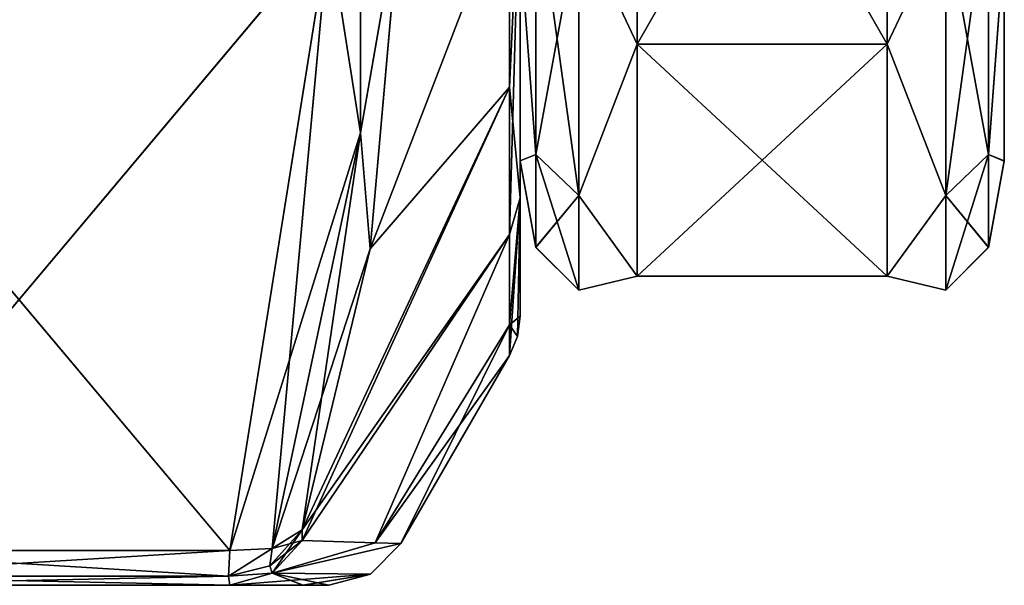
# Model space of a CAD drawing. Units: millimetres. Extents: x 0 to 104, y -66 to 38.
# Drawn here: x 35 to 41, y -14 to -11 of the extents above; entities that cross this region are included whole.
import ezdxf

# ---------------------------------------------------------------- set-up
doc = ezdxf.new("R2010")
doc.units = ezdxf.units.MM
doc.header["$LTSCALE"] = 65.185185
for name, color, linetype in [('100', 7, 'CONTINUOUS'), ('102', 7, 'CONTINUOUS'), ('170', 7, 'CONTINUOUS'), ('176', 7, 'CONTINUOUS'), ('177', 7, 'CONTINUOUS'), ('178', 7, 'CONTINUOUS'), ('179', 7, 'CONTINUOUS'), ('181', 7, 'CONTINUOUS'), ('188', 7, 'CONTINUOUS'), ('189', 7, 'CONTINUOUS'), ('191', 7, 'CONTINUOUS'), ('204', 7, 'CONTINUOUS'), ('205', 7, 'CONTINUOUS'), ('206', 7, 'CONTINUOUS'), ('207', 7, 'CONTINUOUS'), ('208', 7, 'CONTINUOUS'), ('23', 7, 'CONTINUOUS'), ('231', 7, 'CONTINUOUS'), ('232', 7, 'CONTINUOUS'), ('243', 7, 'CONTINUOUS'), ('245', 7, 'CONTINUOUS'), ('247', 7, 'CONTINUOUS'), ('249', 7, 'CONTINUOUS'), ('29', 7, 'CONTINUOUS'), ('30', 7, 'CONTINUOUS'), ('31', 7, 'CONTINUOUS'), ('32', 7, 'CONTINUOUS'), ('34', 7, 'CONTINUOUS'), ('41', 7, 'CONTINUOUS'), ('42', 7, 'CONTINUOUS'), ('44', 7, 'CONTINUOUS'), ('57', 7, 'CONTINUOUS'), ('58', 7, 'CONTINUOUS'), ('59', 7, 'CONTINUOUS'), ('60', 7, 'CONTINUOUS'), ('61', 7, 'CONTINUOUS'), ('84', 7, 'CONTINUOUS'), ('85', 7, 'CONTINUOUS'), ('96', 7, 'CONTINUOUS'), ('98', 7, 'CONTINUOUS')]:
    doc.layers.add(name, color=color, linetype=linetype)

msp = doc.modelspace()

# ---------------------------------------------------------------- linework, layer by layer
at = {"layer": '100', "linetype": 'Continuous'}
for points in [[(38.4981, -8.0348, -9.5756), (38.4981, -10.8253, -6.25), (38.1231, -10.0314, -7.2883), (38.4981, -8.0348, -9.5756)], [(38.4981, -10.8253, 6.25), (38.4981, -8.0348, 9.5756), (38.1231, -10.0314, 7.2883), (38.4981, -10.8253, 6.25)], [(37.7481, -10.1763, 5.8713), (37.8484, -11.5312, 3.7467), (37.8484, -9.8091, 7.1267), (37.7481, -10.1763, 5.8713)], [(37.7481, -10.1763, -5.8713), (37.8484, -9.8091, -7.1267), (37.8484, -11.5312, -3.7467), (37.7481, -10.1763, -5.8713)], [(38.1231, -10.0314, -7.2883), (38.1231, -11.7926, -3.8317), (37.8484, -9.8091, -7.1267), (38.1231, -10.0314, -7.2883)], [(37.8484, -9.8091, -7.1267), (38.1231, -11.7926, -3.8317), (37.8484, -11.5312, -3.7467), (37.8484, -9.8091, -7.1267)], [(37.8484, -11.5312, 3.7467), (38.1231, -10.0314, 7.2883), (37.8484, -9.8091, 7.1267), (37.8484, -11.5312, 3.7467)], [(38.1231, -11.7926, 3.8317), (38.1231, -10.0314, 7.2883), (37.8484, -11.5312, 3.7467), (38.1231, -11.7926, 3.8317)], [(38.1231, -10.0314, -7.2883), (38.4981, -10.8253, -6.25), (38.1231, -11.7926, -3.8317), (38.1231, -10.0314, -7.2883)], [(38.1231, -11.7926, 3.8317), (38.4981, -10.8253, 6.25), (38.1231, -10.0314, 7.2883), (38.1231, -11.7926, 3.8317)], [(37.7481, -10.1763, 5.8713), (37.7481, -11.5718, 2.0369), (37.8484, -11.5312, 3.7467), (37.7481, -10.1763, 5.8713)], [(37.7481, -11.5718, -2.0369), (37.7481, -10.1763, -5.8713), (37.8484, -11.5312, -3.7467), (37.7481, -11.5718, -2.0369)], [(38.4981, -10.8253, -6.25), (38.4981, -12.3101, -2.1706), (38.1231, -11.7926, -3.8317), (38.4981, -10.8253, -6.25)], [(38.4981, -12.3101, 2.1706), (38.4981, -10.8253, 6.25), (38.1231, -11.7926, 3.8317), (38.4981, -12.3101, 2.1706)], [(37.7481, -11.5718, 2.0369), (37.8484, -12.1247), (37.8484, -11.5312, 3.7467), (37.7481, -11.5718, 2.0369)], [(37.7481, -11.5718, -2.0369), (37.8484, -11.5312, -3.7467), (37.8484, -12.1247), (37.7481, -11.5718, -2.0369)], [(38.1231, -11.7926, -3.8317), (38.1231, -12.3995), (37.8484, -11.5312, -3.7467), (38.1231, -11.7926, -3.8317)], [(37.8484, -11.5312, -3.7467), (38.1231, -12.3995), (37.8484, -12.1247), (37.8484, -11.5312, -3.7467)], [(37.8484, -12.1247), (38.1231, -11.7926, 3.8317), (37.8484, -11.5312, 3.7467), (37.8484, -12.1247)], [(37.7481, -11.5718, 2.0369), (37.7481, -11.5718, -2.0369), (37.8484, -12.1247), (37.7481, -11.5718, 2.0369)], [(38.1231, -12.3995), (38.1231, -11.7926, 3.8317), (37.8484, -12.1247), (38.1231, -12.3995)], [(38.1231, -11.7926, -3.8317), (38.4981, -12.3101, -2.1706), (38.1231, -12.3995), (38.1231, -11.7926, -3.8317)], [(38.1231, -12.3995), (38.4981, -12.3101, 2.1706), (38.1231, -11.7926, 3.8317), (38.1231, -12.3995)], [(38.4981, -12.3101, -2.1706), (38.4981, -12.3101, 2.1706), (38.1231, -12.3995), (38.4981, -12.3101, -2.1706)]]:
    msp.add_3dface(points, dxfattribs=at)
at = {"layer": '102', "linetype": 'Continuous'}
for points in [[(40.0981, -8.0348, 9.5756), (40.0981, -10.8253, 6.25), (40.4731, -10.0314, 7.2883), (40.0981, -8.0348, 9.5756)], [(40.0981, -10.8253, -6.25), (40.0981, -8.0348, -9.5756), (40.4731, -10.0314, -7.2883), (40.0981, -10.8253, -6.25)], [(40.4731, -10.0314, 7.2883), (40.4731, -11.7926, 3.8317), (40.7479, -9.8091, 7.1267), (40.4731, -10.0314, 7.2883)], [(40.7479, -9.8091, 7.1267), (40.4731, -11.7926, 3.8317), (40.7479, -11.5312, 3.7467), (40.7479, -9.8091, 7.1267)], [(40.7479, -11.5312, -3.7467), (40.4731, -10.0314, -7.2883), (40.7479, -9.8091, -7.1267), (40.7479, -11.5312, -3.7467)], [(40.8481, -10.1814, -5.8653), (40.7479, -11.5312, -3.7467), (40.7479, -9.8091, -7.1267), (40.8481, -10.1814, -5.8653)], [(40.8481, -10.1765, 5.8737), (40.7479, -9.8091, 7.1267), (40.7479, -11.5312, 3.7467), (40.8481, -10.1765, 5.8737)], [(40.4731, -10.0314, 7.2883), (40.0981, -10.8253, 6.25), (40.4731, -11.7926, 3.8317), (40.4731, -10.0314, 7.2883)], [(40.4731, -11.7926, -3.8317), (40.0981, -10.8253, -6.25), (40.4731, -10.0314, -7.2883), (40.4731, -11.7926, -3.8317)], [(40.4731, -11.7926, -3.8317), (40.4731, -10.0314, -7.2883), (40.7479, -11.5312, -3.7467), (40.4731, -11.7926, -3.8317)], [(40.8481, -11.5706, 2.0445), (40.8481, -10.1765, 5.8737), (40.7479, -11.5312, 3.7467), (40.8481, -11.5706, 2.0445)], [(40.8481, -10.1814, -5.8653), (40.8481, -11.5725, -2.0341), (40.7479, -11.5312, -3.7467), (40.8481, -10.1814, -5.8653)], [(40.0981, -10.8253, 6.25), (40.0981, -12.3101, 2.1706), (40.4731, -11.7926, 3.8317), (40.0981, -10.8253, 6.25)], [(40.0981, -12.3101, -2.1706), (40.0981, -10.8253, -6.25), (40.4731, -11.7926, -3.8317), (40.0981, -12.3101, -2.1706)], [(40.4731, -11.7926, 3.8317), (40.4731, -12.3995), (40.7479, -11.5312, 3.7467), (40.4731, -11.7926, 3.8317)], [(40.7479, -11.5312, 3.7467), (40.4731, -12.3995), (40.7479, -12.1247), (40.7479, -11.5312, 3.7467)], [(40.7479, -12.1247), (40.4731, -11.7926, -3.8317), (40.7479, -11.5312, -3.7467), (40.7479, -12.1247)], [(40.8481, -11.5725, -2.0341), (40.7479, -12.1247), (40.7479, -11.5312, -3.7467), (40.8481, -11.5725, -2.0341)], [(40.8481, -11.5706, 2.0445), (40.7479, -11.5312, 3.7467), (40.7479, -12.1247), (40.8481, -11.5706, 2.0445)], [(40.8481, -11.5725, -2.0341), (40.8481, -11.5706, 2.0445), (40.7479, -12.1247), (40.8481, -11.5725, -2.0341)], [(40.4731, -11.7926, 3.8317), (40.0981, -12.3101, 2.1706), (40.4731, -12.3995), (40.4731, -11.7926, 3.8317)], [(40.4731, -12.3995), (40.0981, -12.3101, -2.1706), (40.4731, -11.7926, -3.8317), (40.4731, -12.3995)], [(40.4731, -12.3995), (40.4731, -11.7926, -3.8317), (40.7479, -12.1247), (40.4731, -12.3995)], [(40.0981, -12.3101, 2.1706), (40.0981, -12.3101, -2.1706), (40.4731, -12.3995), (40.0981, -12.3101, 2.1706)]]:
    msp.add_3dface(points, dxfattribs=at)
at = {"layer": '170', "linetype": 'Continuous'}
for points in [[(37.7481, -11.8083, -614.2975), (37.7481, -9.6263, -618.0771), (37.7481, -11.5718, -612.0369), (37.7481, -11.8083, -614.2975)], [(37.7481, -11.5718, -612.0369), (37.7481, -9.6263, -618.0771), (37.7481, -10.1763, -615.8713), (37.7481, -11.5718, -612.0369)], [(37.7481, -9.6263, -601.9229), (37.7481, -11.8083, -605.7025), (37.7481, -10.1763, -604.1287), (37.7481, -9.6263, -601.9229)], [(37.7481, -10.1763, -604.1287), (37.7481, -11.8083, -605.7025), (37.7481, -11.5718, -607.9631), (37.7481, -10.1763, -604.1287)], [(37.7481, -11.8083, -605.7025), (37.7481, -11.8083, -614.2975), (37.7481, -11.5718, -612.0369), (37.7481, -11.8083, -605.7025)], [(37.7481, -11.5718, -607.9631), (37.7481, -11.8083, -605.7025), (37.7481, -11.5718, -612.0369), (37.7481, -11.5718, -607.9631)], [(37.7481, -12.566, -610), (37.7481, -11.8083, -614.2975), (37.7481, -11.8083, -605.7025), (37.7481, -12.566, -610)]]:
    msp.add_3dface(points, dxfattribs=at)
at = {"layer": '176', "linetype": 'Continuous'}
for points in [[(36.5236, -10.0967, -620.1088), (35.8901, -14.0643, -616.1413), (32.5541, -10.0967, -620.1088), (36.5236, -10.0967, -620.1088)], [(32.5541, -10.0967, -620.1088), (35.8901, -14.0643, -616.1413), (33.1876, -14.0643, -616.1413), (32.5541, -10.0967, -620.1088)]]:
    msp.add_3dface(points, dxfattribs=at)
at = {"layer": '177', "linetype": 'Continuous'}
for points in [[(36.5236, -14.2875, -610), (36.3585, -14.2875, -607.1802), (32.5541, -14.2875, -610), (36.5236, -14.2875, -610)], [(32.5541, -14.2875, -610), (36.3585, -14.2875, -607.1802), (32.7204, -14.2875, -607.1702), (32.5541, -14.2875, -610)], [(32.7191, -14.2875, -612.8189), (36.5236, -14.2875, -610), (32.5541, -14.2875, -610), (32.7191, -14.2875, -612.8189)], [(36.3574, -14.2875, -612.8288), (36.5236, -14.2875, -610), (32.7191, -14.2875, -612.8189), (36.3574, -14.2875, -612.8288)], [(33.1876, -14.2875, -615.6024), (36.3574, -14.2875, -612.8288), (32.7191, -14.2875, -612.8189), (33.1876, -14.2875, -615.6024)], [(36.3585, -14.2875, -607.1802), (35.8901, -14.2875, -604.3976), (32.7204, -14.2875, -607.1702), (36.3585, -14.2875, -607.1802)], [(32.7204, -14.2875, -607.1702), (35.8901, -14.2875, -604.3976), (33.1876, -14.2875, -604.3976), (32.7204, -14.2875, -607.1702)], [(35.8901, -14.2875, -615.6024), (36.3574, -14.2875, -612.8288), (33.1876, -14.2875, -615.6024), (35.8901, -14.2875, -615.6024)]]:
    msp.add_3dface(points, dxfattribs=at)
at = {"layer": '178', "linetype": 'Continuous'}
for points in [[(33.1876, -14.0643, -603.8587), (36.5236, -10.0998, -599.8942), (32.5541, -10.0998, -599.8942), (33.1876, -14.0643, -603.8587)], [(35.8901, -14.0643, -603.8587), (36.5236, -10.0998, -599.8942), (33.1876, -14.0643, -603.8587), (35.8901, -14.0643, -603.8587)]]:
    msp.add_3dface(points, dxfattribs=at)
at = {"layer": '179', "linetype": 'Continuous'}
for points in [[(36.788, -12.1342, -617.685), (36.9856, -9.908, -619.9204), (37.6812, -9.8176, -618.238), (36.788, -12.1342, -617.685)], [(37.6812, -11.099, -616.408), (36.788, -12.1342, -617.685), (37.6812, -9.8176, -618.238), (37.6812, -11.099, -616.408)], [(36.3521, -13.9329, -615.8676), (36.788, -12.1342, -617.685), (37.6812, -11.099, -616.408), (36.3521, -13.9329, -615.8676)], [(37.6812, -12.0431, -614.3833), (36.3521, -13.9329, -615.8676), (37.6812, -11.099, -616.408), (37.6812, -12.0431, -614.3833)], [(36.3521, -14.0011, -615.7031), (36.3521, -13.9329, -615.8676), (37.6812, -12.0431, -614.3833), (36.3521, -14.0011, -615.7031)], [(36.8194, -14.0153, -612.8825), (36.3521, -14.0011, -615.7031), (37.6812, -12.0431, -614.3833), (36.8194, -14.0153, -612.8825)], [(37.6812, -12.6213, -612.2255), (36.8194, -14.0153, -612.8825), (37.6812, -12.0431, -614.3833), (37.6812, -12.6213, -612.2255)], [(37.6812, -12.816, -610), (36.8194, -14.0153, -612.8825), (37.6812, -12.6213, -612.2255), (37.6812, -12.816, -610)], [(36.9856, -14.0208, -610), (36.8194, -14.0153, -612.8825), (37.6812, -12.816, -610), (36.9856, -14.0208, -610)]]:
    msp.add_3dface(points, dxfattribs=at)
at = {"layer": '181', "linetype": 'Continuous'}
for points in [[(36.9856, -9.9111, -600.0827), (36.788, -12.1342, -602.315), (37.6812, -9.8176, -601.762), (36.9856, -9.9111, -600.0827)], [(37.6812, -9.8176, -601.762), (36.788, -12.1342, -602.315), (37.6812, -11.099, -603.592), (37.6812, -9.8176, -601.762)], [(37.6812, -11.099, -603.592), (36.3521, -14.0011, -604.2969), (37.6812, -12.0431, -605.6167), (37.6812, -11.099, -603.592)], [(36.3521, -13.9329, -604.1324), (36.3521, -14.0011, -604.2969), (37.6812, -11.099, -603.592), (36.3521, -13.9329, -604.1324)], [(36.788, -12.1342, -602.315), (36.3521, -13.9329, -604.1324), (37.6812, -11.099, -603.592), (36.788, -12.1342, -602.315)], [(36.3521, -14.0011, -604.2969), (36.8204, -14.0154, -607.1266), (37.6812, -12.0431, -605.6167), (36.3521, -14.0011, -604.2969)], [(37.6812, -12.0431, -605.6167), (36.8204, -14.0154, -607.1266), (37.6812, -12.6213, -607.7745), (37.6812, -12.0431, -605.6167)], [(36.8204, -14.0154, -607.1266), (36.9856, -14.0208, -610), (37.6812, -12.6213, -607.7745), (36.8204, -14.0154, -607.1266)], [(36.9856, -14.0208, -610), (37.6812, -12.816, -610), (37.6812, -12.6213, -607.7745), (36.9856, -14.0208, -610)]]:
    msp.add_3dface(points, dxfattribs=at)
at = {"layer": '188', "linetype": 'Continuous'}
for points in [[(35.8901, -14.0643, -603.8587), (33.1876, -14.0643, -603.8587), (33.1975, -14.2295, -604.1059), (35.8901, -14.0643, -603.8587)], [(35.8802, -14.2295, -604.1059), (35.8901, -14.0643, -603.8587), (33.1975, -14.2295, -604.1059), (35.8802, -14.2295, -604.1059)], [(33.1876, -14.2875, -604.3976), (35.8901, -14.2875, -604.3976), (35.8802, -14.2295, -604.1059), (33.1876, -14.2875, -604.3976)], [(33.1876, -14.2875, -604.3976), (35.8802, -14.2295, -604.1059), (33.1975, -14.2295, -604.1059), (33.1876, -14.2875, -604.3976)]]:
    msp.add_3dface(points, dxfattribs=at)
at = {"layer": '189', "linetype": 'Continuous'}
for points in [[(33.1876, -14.0643, -616.1413), (35.8901, -14.0643, -616.1413), (35.8802, -14.2295, -615.8941), (33.1876, -14.0643, -616.1413)], [(33.1876, -14.0643, -616.1413), (35.8802, -14.2295, -615.8941), (33.1975, -14.2295, -615.8941), (33.1876, -14.0643, -616.1413)], [(35.8901, -14.2875, -615.6024), (33.1876, -14.2875, -615.6024), (33.1975, -14.2295, -615.8941), (35.8901, -14.2875, -615.6024)], [(35.8802, -14.2295, -615.8941), (35.8901, -14.2875, -615.6024), (33.1975, -14.2295, -615.8941), (35.8802, -14.2295, -615.8941)]]:
    msp.add_3dface(points, dxfattribs=at)
at = {"layer": '191', "linetype": 'Continuous'}
for points in [[(36.7253, -8.7035, -598.6071), (36.5236, -10.0998, -599.8942), (36.7253, -11.3929, -601.2965), (36.7253, -8.7035, -598.6071)], [(36.9856, -9.9111, -600.0827), (36.7253, -8.7035, -598.6071), (36.7253, -11.3929, -601.2965), (36.9856, -9.9111, -600.0827)], [(36.788, -12.1342, -602.315), (36.9856, -9.9111, -600.0827), (36.7253, -11.3929, -601.2965), (36.788, -12.1342, -602.315)], [(36.5236, -10.0998, -599.8942), (35.8901, -14.0643, -603.8587), (36.7253, -11.3929, -601.2965), (36.5236, -10.0998, -599.8942)], [(36.7253, -11.3929, -601.2965), (35.8901, -14.0643, -603.8587), (36.1602, -14.0513, -603.9549), (36.7253, -11.3929, -601.2965)], [(36.788, -12.1342, -602.315), (36.7253, -11.3929, -601.2965), (36.1602, -14.0513, -603.9549), (36.788, -12.1342, -602.315)], [(36.3521, -13.9329, -604.1324), (36.788, -12.1342, -602.315), (36.1602, -14.0513, -603.9549), (36.3521, -13.9329, -604.1324)]]:
    msp.add_3dface(points, dxfattribs=at)
at = {"layer": '204', "linetype": 'Continuous'}
for points in [[(36.7253, -11.3929, -618.7035), (36.5236, -10.0967, -620.1088), (36.7253, -8.7035, -621.3929), (36.7253, -11.3929, -618.7035)], [(36.9856, -9.908, -619.9204), (36.7253, -11.3929, -618.7035), (36.7253, -8.7035, -621.3929), (36.9856, -9.908, -619.9204)], [(36.9856, -9.908, -619.9204), (36.788, -12.1342, -617.685), (36.7253, -11.3929, -618.7035), (36.9856, -9.908, -619.9204)], [(35.8901, -14.0643, -616.1413), (36.5236, -10.0967, -620.1088), (36.1602, -14.0513, -616.0451), (35.8901, -14.0643, -616.1413)], [(36.1602, -14.0513, -616.0451), (36.5236, -10.0967, -620.1088), (36.7253, -11.3929, -618.7035), (36.1602, -14.0513, -616.0451)], [(36.3521, -13.9329, -615.8676), (36.1602, -14.0513, -616.0451), (36.7253, -11.3929, -618.7035), (36.3521, -13.9329, -615.8676)], [(36.788, -12.1342, -617.685), (36.3521, -13.9329, -615.8676), (36.7253, -11.3929, -618.7035), (36.788, -12.1342, -617.685)]]:
    msp.add_3dface(points, dxfattribs=at)
at = {"layer": '205', "linetype": 'Continuous'}
for points in [[(36.1602, -14.0513, -616.0451), (36.3521, -13.9329, -615.8676), (36.1469, -14.1635, -615.8667), (36.1602, -14.0513, -616.0451)], [(36.3521, -13.9329, -615.8676), (36.1602, -14.2103, -615.6613), (36.1469, -14.1635, -615.8667), (36.3521, -13.9329, -615.8676)], [(36.3521, -13.9329, -615.8676), (36.3521, -14.0011, -615.7031), (36.1602, -14.2103, -615.6613), (36.3521, -13.9329, -615.8676)], [(35.8802, -14.2295, -615.8941), (35.8901, -14.0643, -616.1413), (36.1602, -14.0513, -616.0451), (35.8802, -14.2295, -615.8941)], [(35.8802, -14.2295, -615.8941), (36.1602, -14.0513, -616.0451), (36.1469, -14.1635, -615.8667), (35.8802, -14.2295, -615.8941)], [(36.1602, -14.2103, -615.6613), (35.8802, -14.2295, -615.8941), (36.1469, -14.1635, -615.8667), (36.1602, -14.2103, -615.6613)], [(35.8901, -14.2875, -615.6024), (35.8802, -14.2295, -615.8941), (36.1602, -14.2103, -615.6613), (35.8901, -14.2875, -615.6024)]]:
    msp.add_3dface(points, dxfattribs=at)
at = {"layer": '206', "linetype": 'Continuous'}
for points in [[(36.3521, -14.0011, -615.7031), (36.8194, -14.0153, -612.8825), (36.1602, -14.2103, -615.6613), (36.3521, -14.0011, -615.7031)], [(36.8194, -14.0153, -612.8825), (36.9856, -14.0208, -610), (36.1602, -14.2103, -615.6613), (36.8194, -14.0153, -612.8825)], [(36.1602, -14.2103, -615.6613), (36.9856, -14.0208, -610), (36.7903, -14.216, -610), (36.1602, -14.2103, -615.6613)], [(36.3574, -14.2875, -612.8288), (35.8901, -14.2875, -615.6024), (36.1602, -14.2103, -615.6613), (36.3574, -14.2875, -612.8288)], [(36.5236, -14.2875, -610), (36.3574, -14.2875, -612.8288), (36.1602, -14.2103, -615.6613), (36.5236, -14.2875, -610)], [(36.5236, -14.2875, -610), (36.1602, -14.2103, -615.6613), (36.7903, -14.216, -610), (36.5236, -14.2875, -610)]]:
    msp.add_3dface(points, dxfattribs=at)
at = {"layer": '207', "linetype": 'Continuous'}
for points in [[(36.8204, -14.0154, -607.1266), (36.3521, -14.0011, -604.2969), (36.1602, -14.2103, -604.3387), (36.8204, -14.0154, -607.1266)], [(36.9856, -14.0208, -610), (36.8204, -14.0154, -607.1266), (36.1602, -14.2103, -604.3387), (36.9856, -14.0208, -610)], [(36.7903, -14.216, -610), (36.9856, -14.0208, -610), (36.1602, -14.2103, -604.3387), (36.7903, -14.216, -610)], [(35.8901, -14.2875, -604.3976), (36.7903, -14.216, -610), (36.1602, -14.2103, -604.3387), (35.8901, -14.2875, -604.3976)], [(35.8901, -14.2875, -604.3976), (36.3585, -14.2875, -607.1802), (36.7903, -14.216, -610), (35.8901, -14.2875, -604.3976)], [(36.3585, -14.2875, -607.1802), (36.5236, -14.2875, -610), (36.7903, -14.216, -610), (36.3585, -14.2875, -607.1802)]]:
    msp.add_3dface(points, dxfattribs=at)
at = {"layer": '208', "linetype": 'Continuous'}
for points in [[(36.3521, -14.0011, -604.2969), (36.3521, -13.9329, -604.1324), (36.1602, -14.0513, -603.9549), (36.3521, -14.0011, -604.2969)], [(35.8901, -14.0643, -603.8587), (35.8802, -14.2295, -604.1059), (36.1602, -14.0513, -603.9549), (35.8901, -14.0643, -603.8587)], [(36.1602, -14.0513, -603.9549), (35.8802, -14.2295, -604.1059), (36.1469, -14.1635, -604.1333), (36.1602, -14.0513, -603.9549)], [(36.1602, -14.2103, -604.3387), (36.3521, -14.0011, -604.2969), (36.1469, -14.1635, -604.1333), (36.1602, -14.2103, -604.3387)], [(36.3521, -14.0011, -604.2969), (36.1602, -14.0513, -603.9549), (36.1469, -14.1635, -604.1333), (36.3521, -14.0011, -604.2969)], [(35.8802, -14.2295, -604.1059), (36.1602, -14.2103, -604.3387), (36.1469, -14.1635, -604.1333), (35.8802, -14.2295, -604.1059)], [(35.8802, -14.2295, -604.1059), (35.8901, -14.2875, -604.3976), (36.1602, -14.2103, -604.3387), (35.8802, -14.2295, -604.1059)]]:
    msp.add_3dface(points, dxfattribs=at)
at = {"layer": '23', "linetype": 'Continuous'}
for points in [[(37.7481, -11.8083, -4.2975), (37.7481, -9.6263, -8.0771), (37.7481, -11.5718, -2.0369), (37.7481, -11.8083, -4.2975)], [(37.7481, -11.5718, -2.0369), (37.7481, -9.6263, -8.0771), (37.7481, -10.1763, -5.8713), (37.7481, -11.5718, -2.0369)], [(37.7481, -9.6263, 8.0771), (37.7481, -11.8083, 4.2975), (37.7481, -10.1763, 5.8713), (37.7481, -9.6263, 8.0771)], [(37.7481, -10.1763, 5.8713), (37.7481, -11.8083, 4.2975), (37.7481, -11.5718, 2.0369), (37.7481, -10.1763, 5.8713)], [(37.7481, -11.8083, 4.2975), (37.7481, -11.8083, -4.2975), (37.7481, -11.5718, -2.0369), (37.7481, -11.8083, 4.2975)], [(37.7481, -11.5718, 2.0369), (37.7481, -11.8083, 4.2975), (37.7481, -11.5718, -2.0369), (37.7481, -11.5718, 2.0369)], [(37.7481, -12.566), (37.7481, -11.8083, -4.2975), (37.7481, -11.8083, 4.2975), (37.7481, -12.566)]]:
    msp.add_3dface(points, dxfattribs=at)
at = {"layer": '231', "linetype": 'Continuous'}
for points in [[(37.7481, -11.8083, -605.7025), (37.7481, -9.6263, -601.9229), (37.6812, -12.0431, -605.6167), (37.7481, -11.8083, -605.7025)], [(37.7481, -9.6263, -601.9229), (37.6812, -9.8176, -601.762), (37.6812, -11.099, -603.592), (37.7481, -9.6263, -601.9229)], [(37.7481, -9.6263, -601.9229), (37.6812, -11.099, -603.592), (37.6812, -12.0431, -605.6167), (37.7481, -9.6263, -601.9229)], [(37.6812, -12.816, -610), (37.7481, -11.8083, -605.7025), (37.6812, -12.6213, -607.7745), (37.6812, -12.816, -610)], [(37.7481, -11.8083, -605.7025), (37.6812, -12.816, -610), (37.7311, -12.6954, -610), (37.7481, -11.8083, -605.7025)], [(37.7481, -11.8083, -605.7025), (37.6812, -12.0431, -605.6167), (37.6812, -12.6213, -607.7745), (37.7481, -11.8083, -605.7025)], [(37.7481, -12.566, -610), (37.7481, -11.8083, -605.7025), (37.7311, -12.6954, -610), (37.7481, -12.566, -610)]]:
    msp.add_3dface(points, dxfattribs=at)
at = {"layer": '232', "linetype": 'Continuous'}
for points in [[(37.7481, -9.6263, -618.0771), (37.7481, -11.8083, -614.2975), (37.6812, -11.099, -616.408), (37.7481, -9.6263, -618.0771)], [(37.7481, -9.6263, -618.0771), (37.6812, -11.099, -616.408), (37.6812, -9.8176, -618.238), (37.7481, -9.6263, -618.0771)], [(37.7481, -11.8083, -614.2975), (37.6812, -12.0431, -614.3833), (37.6812, -11.099, -616.408), (37.7481, -11.8083, -614.2975)], [(37.7481, -11.8083, -614.2975), (37.7481, -12.566, -610), (37.6812, -12.6213, -612.2255), (37.7481, -11.8083, -614.2975)], [(37.7481, -11.8083, -614.2975), (37.6812, -12.6213, -612.2255), (37.6812, -12.0431, -614.3833), (37.7481, -11.8083, -614.2975)], [(37.6812, -12.6213, -612.2255), (37.7481, -12.566, -610), (37.7311, -12.6954, -610), (37.6812, -12.6213, -612.2255)], [(37.6812, -12.816, -610), (37.6812, -12.6213, -612.2255), (37.7311, -12.6954, -610), (37.6812, -12.816, -610)]]:
    msp.add_3dface(points, dxfattribs=at)
at = {"layer": '243', "linetype": 'Continuous'}
for points in [[(40.8481, -10.1765, -615.8737), (40.8481, -10.5876, -611.8609), (40.8481, -11.5706, -612.0445), (40.8481, -10.1765, -615.8737)], [(40.8481, -11.5725, -607.9659), (40.8481, -10.5856, -608.1279), (40.8481, -10.1814, -604.1347), (40.8481, -11.5725, -607.9659)], [(40.8481, -10.5876, -611.8609), (40.8481, -10.5856, -608.1279), (40.8481, -11.5725, -607.9659), (40.8481, -10.5876, -611.8609)], [(40.8481, -11.5706, -612.0445), (40.8481, -10.5876, -611.8609), (40.8481, -11.5725, -607.9659), (40.8481, -11.5706, -612.0445)]]:
    msp.add_3dface(points, dxfattribs=at)
at = {"layer": '245', "linetype": 'Continuous'}
for points in [[(40.0981, -10.8253, -603.75), (40.0981, -8.0348, -600.4244), (38.4981, -10.8253, -603.75), (40.0981, -10.8253, -603.75)], [(38.4981, -10.8253, -603.75), (40.0981, -8.0348, -600.4244), (38.4981, -8.0348, -600.4244), (38.4981, -10.8253, -603.75)], [(40.0981, -8.0348, -619.5756), (40.0981, -10.8253, -616.25), (38.4981, -8.0348, -619.5756), (40.0981, -8.0348, -619.5756)], [(38.4981, -8.0348, -619.5756), (40.0981, -10.8253, -616.25), (38.4981, -10.8253, -616.25), (38.4981, -8.0348, -619.5756)], [(40.0981, -12.3101, -607.8294), (40.0981, -10.8253, -603.75), (38.4981, -12.3101, -607.8294), (40.0981, -12.3101, -607.8294)], [(38.4981, -12.3101, -607.8294), (40.0981, -10.8253, -603.75), (38.4981, -10.8253, -603.75), (38.4981, -12.3101, -607.8294)], [(40.0981, -10.8253, -616.25), (40.0981, -12.3101, -612.1706), (38.4981, -10.8253, -616.25), (40.0981, -10.8253, -616.25)], [(38.4981, -10.8253, -616.25), (40.0981, -12.3101, -612.1706), (38.4981, -12.3101, -612.1706), (38.4981, -10.8253, -616.25)], [(40.0981, -12.3101, -612.1706), (40.0981, -12.3101, -607.8294), (38.4981, -12.3101, -612.1706), (40.0981, -12.3101, -612.1706)], [(38.4981, -12.3101, -612.1706), (40.0981, -12.3101, -607.8294), (38.4981, -12.3101, -607.8294), (38.4981, -12.3101, -612.1706)]]:
    msp.add_3dface(points, dxfattribs=at)
at = {"layer": '247', "linetype": 'Continuous'}
for points in [[(38.4981, -8.0348, -619.5756), (38.4981, -10.8253, -616.25), (38.1235, -10.0316, -617.2884), (38.4981, -8.0348, -619.5756)], [(38.4981, -10.8253, -603.75), (38.4981, -8.0348, -600.4244), (38.1235, -10.0316, -602.7116), (38.4981, -10.8253, -603.75)], [(37.8486, -9.8093, -602.8731), (37.7481, -10.1763, -604.1287), (37.8486, -11.5316, -606.2532), (37.8486, -9.8093, -602.8731)], [(37.8486, -11.5316, -613.7468), (37.7481, -10.1763, -615.8713), (37.8486, -9.8093, -617.1269), (37.8486, -11.5316, -613.7468)], [(37.8486, -9.8093, -602.8731), (37.8486, -11.5316, -606.2532), (38.1235, -10.0316, -602.7116), (37.8486, -9.8093, -602.8731)], [(37.8486, -11.5316, -613.7468), (37.8486, -9.8093, -617.1269), (38.1235, -11.7928, -613.8317), (37.8486, -11.5316, -613.7468)], [(37.8486, -9.8093, -617.1269), (38.1235, -10.0316, -617.2884), (38.1235, -11.7928, -613.8317), (37.8486, -9.8093, -617.1269)], [(37.8486, -11.5316, -606.2532), (38.1235, -11.7928, -606.1683), (38.1235, -10.0316, -602.7116), (37.8486, -11.5316, -606.2532)], [(38.1235, -10.0316, -617.2884), (38.4981, -10.8253, -616.25), (38.1235, -11.7928, -613.8317), (38.1235, -10.0316, -617.2884)], [(38.1235, -11.7928, -606.1683), (38.4981, -10.8253, -603.75), (38.1235, -10.0316, -602.7116), (38.1235, -11.7928, -606.1683)], [(37.7481, -10.1763, -604.1287), (37.7481, -11.5718, -607.9631), (37.8486, -11.5316, -606.2532), (37.7481, -10.1763, -604.1287)], [(37.7481, -11.5718, -612.0369), (37.7481, -10.1763, -615.8713), (37.8486, -11.5316, -613.7468), (37.7481, -11.5718, -612.0369)], [(38.4981, -10.8253, -616.25), (38.4981, -12.3101, -612.1706), (38.1235, -11.7928, -613.8317), (38.4981, -10.8253, -616.25)], [(38.4981, -12.3101, -607.8294), (38.4981, -10.8253, -603.75), (38.1235, -11.7928, -606.1683), (38.4981, -12.3101, -607.8294)], [(37.8486, -11.5316, -606.2532), (37.7481, -11.5718, -607.9631), (37.8486, -12.125, -610), (37.8486, -11.5316, -606.2532)], [(37.8486, -12.125, -610), (37.7481, -11.5718, -612.0369), (37.8486, -11.5316, -613.7468), (37.8486, -12.125, -610)], [(37.8486, -11.5316, -606.2532), (37.8486, -12.125, -610), (38.1235, -11.7928, -606.1683), (37.8486, -11.5316, -606.2532)], [(37.8486, -12.125, -610), (37.8486, -11.5316, -613.7468), (38.1235, -12.3997, -610), (37.8486, -12.125, -610)], [(37.8486, -11.5316, -613.7468), (38.1235, -11.7928, -613.8317), (38.1235, -12.3997, -610), (37.8486, -11.5316, -613.7468)], [(37.7481, -11.5718, -607.9631), (37.7481, -11.5718, -612.0369), (37.8486, -12.125, -610), (37.7481, -11.5718, -607.9631)], [(37.8486, -12.125, -610), (38.1235, -12.3997, -610), (38.1235, -11.7928, -606.1683), (37.8486, -12.125, -610)], [(38.1235, -11.7928, -613.8317), (38.4981, -12.3101, -612.1706), (38.1235, -12.3997, -610), (38.1235, -11.7928, -613.8317)], [(38.1235, -12.3997, -610), (38.4981, -12.3101, -607.8294), (38.1235, -11.7928, -606.1683), (38.1235, -12.3997, -610)], [(38.4981, -12.3101, -612.1706), (38.4981, -12.3101, -607.8294), (38.1235, -12.3997, -610), (38.4981, -12.3101, -612.1706)]]:
    msp.add_3dface(points, dxfattribs=at)
at = {"layer": '249', "linetype": 'Continuous'}
for points in [[(40.0981, -8.0348, -600.4244), (40.0981, -10.8253, -603.75), (40.4728, -10.0316, -602.7116), (40.0981, -8.0348, -600.4244)], [(40.0981, -10.8253, -616.25), (40.0981, -8.0348, -619.5756), (40.4728, -10.0316, -617.2884), (40.0981, -10.8253, -616.25)], [(40.4728, -10.0316, -602.7116), (40.4728, -11.7928, -606.1683), (40.7477, -9.8093, -602.8731), (40.4728, -10.0316, -602.7116)], [(40.7477, -9.8093, -602.8731), (40.4728, -11.7928, -606.1683), (40.7477, -11.5316, -606.2532), (40.7477, -9.8093, -602.8731)], [(40.7477, -11.5316, -613.7468), (40.4728, -10.0316, -617.2884), (40.7477, -9.8093, -617.1269), (40.7477, -11.5316, -613.7468)], [(40.8481, -10.1765, -615.8737), (40.7477, -11.5316, -613.7468), (40.7477, -9.8093, -617.1269), (40.8481, -10.1765, -615.8737)], [(40.8481, -10.1814, -604.1347), (40.7477, -9.8093, -602.8731), (40.7477, -11.5316, -606.2532), (40.8481, -10.1814, -604.1347)], [(40.4728, -10.0316, -602.7116), (40.0981, -10.8253, -603.75), (40.4728, -11.7928, -606.1683), (40.4728, -10.0316, -602.7116)], [(40.4728, -11.7928, -613.8317), (40.0981, -10.8253, -616.25), (40.4728, -10.0316, -617.2884), (40.4728, -11.7928, -613.8317)], [(40.4728, -11.7928, -613.8317), (40.4728, -10.0316, -617.2884), (40.7477, -11.5316, -613.7468), (40.4728, -11.7928, -613.8317)], [(40.8481, -10.1765, -615.8737), (40.8481, -11.5706, -612.0445), (40.7477, -11.5316, -613.7468), (40.8481, -10.1765, -615.8737)], [(40.8481, -11.5725, -607.9659), (40.8481, -10.1814, -604.1347), (40.7477, -11.5316, -606.2532), (40.8481, -11.5725, -607.9659)], [(40.0981, -10.8253, -603.75), (40.0981, -12.3101, -607.8294), (40.4728, -11.7928, -606.1683), (40.0981, -10.8253, -603.75)], [(40.0981, -12.3101, -612.1706), (40.0981, -10.8253, -616.25), (40.4728, -11.7928, -613.8317), (40.0981, -12.3101, -612.1706)], [(40.4728, -11.7928, -606.1683), (40.4728, -12.3997, -610), (40.7477, -11.5316, -606.2532), (40.4728, -11.7928, -606.1683)], [(40.7477, -11.5316, -606.2532), (40.4728, -12.3997, -610), (40.7477, -12.125, -610), (40.7477, -11.5316, -606.2532)], [(40.7477, -12.125, -610), (40.4728, -11.7928, -613.8317), (40.7477, -11.5316, -613.7468), (40.7477, -12.125, -610)], [(40.8481, -11.5706, -612.0445), (40.7477, -12.125, -610), (40.7477, -11.5316, -613.7468), (40.8481, -11.5706, -612.0445)], [(40.8481, -11.5725, -607.9659), (40.7477, -11.5316, -606.2532), (40.7477, -12.125, -610), (40.8481, -11.5725, -607.9659)], [(40.8481, -11.5706, -612.0445), (40.8481, -11.5725, -607.9659), (40.7477, -12.125, -610), (40.8481, -11.5706, -612.0445)], [(40.4728, -11.7928, -606.1683), (40.0981, -12.3101, -607.8294), (40.4728, -12.3997, -610), (40.4728, -11.7928, -606.1683)], [(40.4728, -12.3997, -610), (40.0981, -12.3101, -612.1706), (40.4728, -11.7928, -613.8317), (40.4728, -12.3997, -610)], [(40.4728, -12.3997, -610), (40.4728, -11.7928, -613.8317), (40.7477, -12.125, -610), (40.4728, -12.3997, -610)], [(40.0981, -12.3101, -607.8294), (40.0981, -12.3101, -612.1706), (40.4728, -12.3997, -610), (40.0981, -12.3101, -607.8294)]]:
    msp.add_3dface(points, dxfattribs=at)
at = {"layer": '29', "linetype": 'Continuous'}
for points in [[(32.5541, -10.0967, 10.1088), (33.1876, -14.0643, 6.1413), (36.5236, -10.0967, 10.1088), (32.5541, -10.0967, 10.1088)], [(33.1876, -14.0643, 6.1413), (35.8901, -14.0643, 6.1413), (36.5236, -10.0967, 10.1088), (33.1876, -14.0643, 6.1413)]]:
    msp.add_3dface(points, dxfattribs=at)
at = {"layer": '30', "linetype": 'Continuous'}
for points in [[(32.5541, -14.2875), (32.7204, -14.2875, -2.8298), (36.5236, -14.2875), (32.5541, -14.2875)], [(32.7191, -14.2875, 2.8189), (32.5541, -14.2875), (36.3574, -14.2875, 2.8288), (32.7191, -14.2875, 2.8189)], [(36.3574, -14.2875, 2.8288), (32.5541, -14.2875), (36.5236, -14.2875), (36.3574, -14.2875, 2.8288)], [(33.1876, -14.2875, 5.6024), (32.7191, -14.2875, 2.8189), (35.8901, -14.2875, 5.6024), (33.1876, -14.2875, 5.6024)], [(35.8901, -14.2875, 5.6024), (32.7191, -14.2875, 2.8189), (36.3574, -14.2875, 2.8288), (35.8901, -14.2875, 5.6024)], [(32.7204, -14.2875, -2.8298), (33.1876, -14.2875, -5.6024), (36.3585, -14.2875, -2.8198), (32.7204, -14.2875, -2.8298)], [(36.5236, -14.2875), (32.7204, -14.2875, -2.8298), (36.3585, -14.2875, -2.8198), (36.5236, -14.2875)], [(33.1876, -14.2875, -5.6024), (35.8901, -14.2875, -5.6024), (36.3585, -14.2875, -2.8198), (33.1876, -14.2875, -5.6024)]]:
    msp.add_3dface(points, dxfattribs=at)
at = {"layer": '31', "linetype": 'Continuous'}
for points in [[(33.1876, -14.0643, -6.1413), (32.5541, -10.0998, -10.1058), (35.8901, -14.0643, -6.1413), (33.1876, -14.0643, -6.1413)], [(35.8901, -14.0643, -6.1413), (32.5541, -10.0998, -10.1058), (36.5236, -10.0998, -10.1058), (35.8901, -14.0643, -6.1413)]]:
    msp.add_3dface(points, dxfattribs=at)
at = {"layer": '32', "linetype": 'Continuous'}
for points in [[(37.6812, -11.099, 6.408), (37.6812, -9.8176, 8.238), (36.788, -12.1342, 7.685), (37.6812, -11.099, 6.408)], [(36.788, -12.1342, 7.685), (37.6812, -9.8176, 8.238), (36.9856, -9.908, 9.9204), (36.788, -12.1342, 7.685)], [(37.6812, -12.0431, 4.3833), (37.6812, -11.099, 6.408), (36.3521, -14.0011, 5.7031), (37.6812, -12.0431, 4.3833)], [(36.3521, -14.0011, 5.7031), (37.6812, -11.099, 6.408), (36.3521, -13.9329, 5.8676), (36.3521, -14.0011, 5.7031)], [(36.3521, -13.9329, 5.8676), (37.6812, -11.099, 6.408), (36.788, -12.1342, 7.685), (36.3521, -13.9329, 5.8676)], [(36.8194, -14.0153, 2.8825), (37.6812, -12.0431, 4.3833), (36.3521, -14.0011, 5.7031), (36.8194, -14.0153, 2.8825)], [(37.6812, -12.6213, 2.2255), (37.6812, -12.0431, 4.3833), (36.8194, -14.0153, 2.8825), (37.6812, -12.6213, 2.2255)], [(36.9856, -14.0208), (37.6812, -12.6213, 2.2255), (36.8194, -14.0153, 2.8825), (36.9856, -14.0208)], [(37.6812, -12.816), (37.6812, -12.6213, 2.2255), (36.9856, -14.0208), (37.6812, -12.816)]]:
    msp.add_3dface(points, dxfattribs=at)
at = {"layer": '34', "linetype": 'Continuous'}
for points in [[(37.6812, -9.8176, -8.238), (37.6812, -11.099, -6.408), (36.788, -12.1342, -7.685), (37.6812, -9.8176, -8.238)], [(36.9856, -9.9111, -9.9173), (37.6812, -9.8176, -8.238), (36.788, -12.1342, -7.685), (36.9856, -9.9111, -9.9173)], [(37.6812, -11.099, -6.408), (37.6812, -12.0431, -4.3833), (36.3521, -13.9329, -5.8676), (37.6812, -11.099, -6.408)], [(36.788, -12.1342, -7.685), (37.6812, -11.099, -6.408), (36.3521, -13.9329, -5.8676), (36.788, -12.1342, -7.685)], [(36.3521, -13.9329, -5.8676), (37.6812, -12.0431, -4.3833), (36.3521, -14.0011, -5.7031), (36.3521, -13.9329, -5.8676)], [(36.3521, -14.0011, -5.7031), (37.6812, -12.0431, -4.3833), (36.8204, -14.0154, -2.8734), (36.3521, -14.0011, -5.7031)], [(37.6812, -12.0431, -4.3833), (37.6812, -12.6213, -2.2255), (36.8204, -14.0154, -2.8734), (37.6812, -12.0431, -4.3833)], [(37.6812, -12.6213, -2.2255), (37.6812, -12.816), (36.8204, -14.0154, -2.8734), (37.6812, -12.6213, -2.2255)], [(37.6812, -12.816), (36.9856, -14.0208), (36.8204, -14.0154, -2.8734), (37.6812, -12.816)]]:
    msp.add_3dface(points, dxfattribs=at)
at = {"layer": '41', "linetype": 'Continuous'}
for points in [[(33.1876, -14.0643, -6.1413), (35.8901, -14.0643, -6.1413), (35.8802, -14.2295, -5.8941), (33.1876, -14.0643, -6.1413)], [(33.1975, -14.2295, -5.8941), (33.1876, -14.0643, -6.1413), (35.8802, -14.2295, -5.8941), (33.1975, -14.2295, -5.8941)], [(35.8901, -14.2875, -5.6024), (33.1876, -14.2875, -5.6024), (33.1975, -14.2295, -5.8941), (35.8901, -14.2875, -5.6024)], [(35.8901, -14.2875, -5.6024), (33.1975, -14.2295, -5.8941), (35.8802, -14.2295, -5.8941), (35.8901, -14.2875, -5.6024)]]:
    msp.add_3dface(points, dxfattribs=at)
at = {"layer": '42', "linetype": 'Continuous'}
for points in [[(35.8901, -14.0643, 6.1413), (33.1876, -14.0643, 6.1413), (33.1975, -14.2295, 5.8941), (35.8901, -14.0643, 6.1413)], [(35.8901, -14.0643, 6.1413), (33.1975, -14.2295, 5.8941), (35.8802, -14.2295, 5.8941), (35.8901, -14.0643, 6.1413)], [(33.1876, -14.2875, 5.6024), (35.8901, -14.2875, 5.6024), (35.8802, -14.2295, 5.8941), (33.1876, -14.2875, 5.6024)], [(33.1975, -14.2295, 5.8941), (33.1876, -14.2875, 5.6024), (35.8802, -14.2295, 5.8941), (33.1975, -14.2295, 5.8941)]]:
    msp.add_3dface(points, dxfattribs=at)
at = {"layer": '44', "linetype": 'Continuous'}
for points in [[(36.7253, -11.3929, -8.7035), (36.5236, -10.0998, -10.1058), (36.7253, -8.7035, -11.3929), (36.7253, -11.3929, -8.7035)], [(36.9856, -9.9111, -9.9173), (36.7253, -11.3929, -8.7035), (36.7253, -8.7035, -11.3929), (36.9856, -9.9111, -9.9173)], [(36.9856, -9.9111, -9.9173), (36.788, -12.1342, -7.685), (36.7253, -11.3929, -8.7035), (36.9856, -9.9111, -9.9173)], [(35.8901, -14.0643, -6.1413), (36.5236, -10.0998, -10.1058), (36.1602, -14.0513, -6.0451), (35.8901, -14.0643, -6.1413)], [(36.1602, -14.0513, -6.0451), (36.5236, -10.0998, -10.1058), (36.7253, -11.3929, -8.7035), (36.1602, -14.0513, -6.0451)], [(36.3521, -13.9329, -5.8676), (36.1602, -14.0513, -6.0451), (36.7253, -11.3929, -8.7035), (36.3521, -13.9329, -5.8676)], [(36.788, -12.1342, -7.685), (36.3521, -13.9329, -5.8676), (36.7253, -11.3929, -8.7035), (36.788, -12.1342, -7.685)]]:
    msp.add_3dface(points, dxfattribs=at)
at = {"layer": '57', "linetype": 'Continuous'}
for points in [[(36.7253, -8.7035, 11.3929), (36.5236, -10.0967, 10.1088), (36.7253, -11.3929, 8.7035), (36.7253, -8.7035, 11.3929)], [(36.9856, -9.908, 9.9204), (36.7253, -8.7035, 11.3929), (36.7253, -11.3929, 8.7035), (36.9856, -9.908, 9.9204)], [(36.788, -12.1342, 7.685), (36.9856, -9.908, 9.9204), (36.7253, -11.3929, 8.7035), (36.788, -12.1342, 7.685)], [(36.5236, -10.0967, 10.1088), (35.8901, -14.0643, 6.1413), (36.7253, -11.3929, 8.7035), (36.5236, -10.0967, 10.1088)], [(36.7253, -11.3929, 8.7035), (35.8901, -14.0643, 6.1413), (36.1602, -14.0513, 6.0451), (36.7253, -11.3929, 8.7035)], [(36.788, -12.1342, 7.685), (36.7253, -11.3929, 8.7035), (36.1602, -14.0513, 6.0451), (36.788, -12.1342, 7.685)], [(36.3521, -13.9329, 5.8676), (36.788, -12.1342, 7.685), (36.1602, -14.0513, 6.0451), (36.3521, -13.9329, 5.8676)]]:
    msp.add_3dface(points, dxfattribs=at)
at = {"layer": '58', "linetype": 'Continuous'}
for points in [[(36.3521, -14.0011, 5.7031), (36.3521, -13.9329, 5.8676), (36.1602, -14.0513, 6.0451), (36.3521, -14.0011, 5.7031)], [(35.8901, -14.0643, 6.1413), (35.8802, -14.2295, 5.8941), (36.1602, -14.0513, 6.0451), (35.8901, -14.0643, 6.1413)], [(36.1602, -14.0513, 6.0451), (35.8802, -14.2295, 5.8941), (36.1469, -14.1635, 5.8667), (36.1602, -14.0513, 6.0451)], [(36.3521, -14.0011, 5.7031), (36.1469, -14.1635, 5.8667), (36.1602, -14.2103, 5.6613), (36.3521, -14.0011, 5.7031)], [(36.3521, -14.0011, 5.7031), (36.1602, -14.0513, 6.0451), (36.1469, -14.1635, 5.8667), (36.3521, -14.0011, 5.7031)], [(36.1469, -14.1635, 5.8667), (35.8802, -14.2295, 5.8941), (36.1602, -14.2103, 5.6613), (36.1469, -14.1635, 5.8667)], [(35.8802, -14.2295, 5.8941), (35.8901, -14.2875, 5.6024), (36.1602, -14.2103, 5.6613), (35.8802, -14.2295, 5.8941)]]:
    msp.add_3dface(points, dxfattribs=at)
at = {"layer": '59', "linetype": 'Continuous'}
for points in [[(36.8194, -14.0153, 2.8825), (36.3521, -14.0011, 5.7031), (36.1602, -14.2103, 5.6613), (36.8194, -14.0153, 2.8825)], [(36.9856, -14.0208), (36.8194, -14.0153, 2.8825), (36.1602, -14.2103, 5.6613), (36.9856, -14.0208)], [(36.9856, -14.0208), (36.1602, -14.2103, 5.6613), (36.7903, -14.216), (36.9856, -14.0208)], [(36.1602, -14.2103, 5.6613), (35.8901, -14.2875, 5.6024), (36.7903, -14.216), (36.1602, -14.2103, 5.6613)], [(35.8901, -14.2875, 5.6024), (36.3574, -14.2875, 2.8288), (36.7903, -14.216), (35.8901, -14.2875, 5.6024)], [(36.3574, -14.2875, 2.8288), (36.5236, -14.2875), (36.7903, -14.216), (36.3574, -14.2875, 2.8288)]]:
    msp.add_3dface(points, dxfattribs=at)
at = {"layer": '60', "linetype": 'Continuous'}
for points in [[(36.3521, -14.0011, -5.7031), (36.8204, -14.0154, -2.8734), (36.1602, -14.2103, -5.6613), (36.3521, -14.0011, -5.7031)], [(36.8204, -14.0154, -2.8734), (36.9856, -14.0208), (36.1602, -14.2103, -5.6613), (36.8204, -14.0154, -2.8734)], [(36.9856, -14.0208), (36.7903, -14.216), (36.1602, -14.2103, -5.6613), (36.9856, -14.0208)], [(36.3585, -14.2875, -2.8198), (35.8901, -14.2875, -5.6024), (36.1602, -14.2103, -5.6613), (36.3585, -14.2875, -2.8198)], [(36.5236, -14.2875), (36.3585, -14.2875, -2.8198), (36.1602, -14.2103, -5.6613), (36.5236, -14.2875)], [(36.7903, -14.216), (36.5236, -14.2875), (36.1602, -14.2103, -5.6613), (36.7903, -14.216)]]:
    msp.add_3dface(points, dxfattribs=at)
at = {"layer": '61', "linetype": 'Continuous'}
for points in [[(36.1602, -14.0513, -6.0451), (36.3521, -13.9329, -5.8676), (36.1469, -14.1635, -5.8667), (36.1602, -14.0513, -6.0451)], [(36.3521, -13.9329, -5.8676), (36.1602, -14.2103, -5.6613), (36.1469, -14.1635, -5.8667), (36.3521, -13.9329, -5.8676)], [(36.3521, -13.9329, -5.8676), (36.3521, -14.0011, -5.7031), (36.1602, -14.2103, -5.6613), (36.3521, -13.9329, -5.8676)], [(35.8802, -14.2295, -5.8941), (35.8901, -14.0643, -6.1413), (36.1602, -14.0513, -6.0451), (35.8802, -14.2295, -5.8941)], [(35.8802, -14.2295, -5.8941), (36.1602, -14.0513, -6.0451), (36.1469, -14.1635, -5.8667), (35.8802, -14.2295, -5.8941)], [(36.1602, -14.2103, -5.6613), (35.8802, -14.2295, -5.8941), (36.1469, -14.1635, -5.8667), (36.1602, -14.2103, -5.6613)], [(35.8901, -14.2875, -5.6024), (35.8802, -14.2295, -5.8941), (36.1602, -14.2103, -5.6613), (35.8901, -14.2875, -5.6024)]]:
    msp.add_3dface(points, dxfattribs=at)
at = {"layer": '84', "linetype": 'Continuous'}
for points in [[(37.7481, -9.6263, -8.0771), (37.7481, -11.8083, -4.2975), (37.6812, -11.099, -6.408), (37.7481, -9.6263, -8.0771)], [(37.7481, -9.6263, -8.0771), (37.6812, -11.099, -6.408), (37.6812, -9.8176, -8.238), (37.7481, -9.6263, -8.0771)], [(37.7481, -11.8083, -4.2975), (37.6812, -12.0431, -4.3833), (37.6812, -11.099, -6.408), (37.7481, -11.8083, -4.2975)], [(37.7481, -11.8083, -4.2975), (37.7481, -12.566), (37.6812, -12.6213, -2.2255), (37.7481, -11.8083, -4.2975)], [(37.7481, -11.8083, -4.2975), (37.6812, -12.6213, -2.2255), (37.6812, -12.0431, -4.3833), (37.7481, -11.8083, -4.2975)], [(37.6812, -12.6213, -2.2255), (37.7481, -12.566), (37.7311, -12.6954), (37.6812, -12.6213, -2.2255)], [(37.6812, -12.816), (37.6812, -12.6213, -2.2255), (37.7311, -12.6954), (37.6812, -12.816)]]:
    msp.add_3dface(points, dxfattribs=at)
at = {"layer": '85', "linetype": 'Continuous'}
for points in [[(37.7481, -11.8083, 4.2975), (37.7481, -9.6263, 8.0771), (37.6812, -12.0431, 4.3833), (37.7481, -11.8083, 4.2975)], [(37.7481, -9.6263, 8.0771), (37.6812, -9.8176, 8.238), (37.6812, -11.099, 6.408), (37.7481, -9.6263, 8.0771)], [(37.7481, -9.6263, 8.0771), (37.6812, -11.099, 6.408), (37.6812, -12.0431, 4.3833), (37.7481, -9.6263, 8.0771)], [(37.7481, -11.8083, 4.2975), (37.6812, -12.0431, 4.3833), (37.6812, -12.6213, 2.2255), (37.7481, -11.8083, 4.2975)], [(37.7481, -11.8083, 4.2975), (37.6812, -12.6213, 2.2255), (37.6812, -12.816), (37.7481, -11.8083, 4.2975)], [(37.7481, -11.8083, 4.2975), (37.6812, -12.816), (37.7311, -12.6954), (37.7481, -11.8083, 4.2975)], [(37.7481, -12.566), (37.7481, -11.8083, 4.2975), (37.7311, -12.6954), (37.7481, -12.566)]]:
    msp.add_3dface(points, dxfattribs=at)
at = {"layer": '96', "linetype": 'Continuous'}
for points in [[(40.8481, -11.5706, 2.0445), (40.8481, -10.5876, 1.8609), (40.8481, -10.1765, 5.8737), (40.8481, -11.5706, 2.0445)], [(40.8481, -10.1814, -5.8653), (40.8481, -10.5856, -1.8721), (40.8481, -11.5706, 2.0445), (40.8481, -10.1814, -5.8653)], [(40.8481, -11.5725, -2.0341), (40.8481, -10.1814, -5.8653), (40.8481, -11.5706, 2.0445), (40.8481, -11.5725, -2.0341)], [(40.8481, -10.5856, -1.8721), (40.8481, -10.5876, 1.8609), (40.8481, -11.5706, 2.0445), (40.8481, -10.5856, -1.8721)]]:
    msp.add_3dface(points, dxfattribs=at)
at = {"layer": '98', "linetype": 'Continuous'}
for points in [[(38.4981, -10.8253, -6.25), (38.4981, -8.0348, -9.5756), (40.0981, -10.8253, -6.25), (38.4981, -10.8253, -6.25)], [(40.0981, -10.8253, -6.25), (38.4981, -8.0348, -9.5756), (40.0981, -8.0348, -9.5756), (40.0981, -10.8253, -6.25)], [(38.4981, -8.0348, 9.5756), (38.4981, -10.8253, 6.25), (40.0981, -8.0348, 9.5756), (38.4981, -8.0348, 9.5756)], [(40.0981, -8.0348, 9.5756), (38.4981, -10.8253, 6.25), (40.0981, -10.8253, 6.25), (40.0981, -8.0348, 9.5756)], [(38.4981, -12.3101, -2.1706), (38.4981, -10.8253, -6.25), (40.0981, -12.3101, -2.1706), (38.4981, -12.3101, -2.1706)], [(40.0981, -12.3101, -2.1706), (38.4981, -10.8253, -6.25), (40.0981, -10.8253, -6.25), (40.0981, -12.3101, -2.1706)], [(38.4981, -10.8253, 6.25), (38.4981, -12.3101, 2.1706), (40.0981, -10.8253, 6.25), (38.4981, -10.8253, 6.25)], [(40.0981, -10.8253, 6.25), (38.4981, -12.3101, 2.1706), (40.0981, -12.3101, 2.1706), (40.0981, -10.8253, 6.25)], [(38.4981, -12.3101, 2.1706), (38.4981, -12.3101, -2.1706), (40.0981, -12.3101, 2.1706), (38.4981, -12.3101, 2.1706)], [(40.0981, -12.3101, 2.1706), (38.4981, -12.3101, -2.1706), (40.0981, -12.3101, -2.1706), (40.0981, -12.3101, 2.1706)]]:
    msp.add_3dface(points, dxfattribs=at)

doc.saveas('drawing.dxf')
